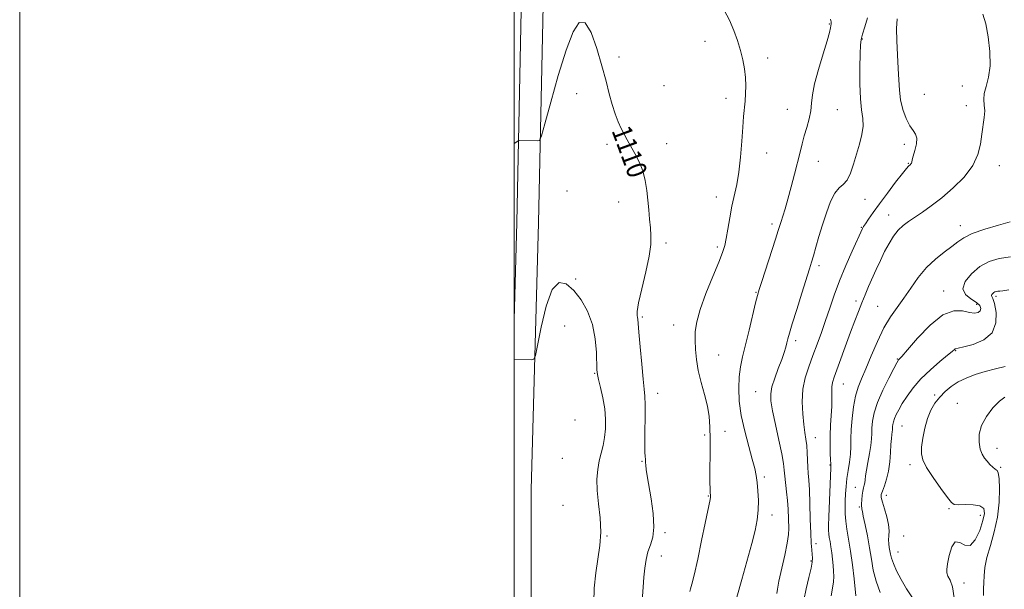
# Model space of a CAD drawing. Extents: x 2134800 to 2137700, y 317300 to 320200.
# Drawn here: x 2134800 to 2135198, y 318144 to 318375 of the extents above; entities that cross this region are included whole.
import ezdxf
from ezdxf.enums import TextEntityAlignment as Align

# ---------------------------------------------------------------- set-up
doc = ezdxf.new("R2010")
doc.units = 0
doc.header["$MEASUREMENT"] = 0
for name, color, linetype, lineweight in [('DTM HARD BREAKLINE', 7, 'Continuous', 0), ('DTM SPOT ELEVATION', 2, 'Continuous', 13), ('GRID LINE', 7, 'Continuous', 0), ('INDEX CONTOUR', 41, 'Continuous', 13), ('INDEX CONTOUR LABEL', 244, 'Continuous', 0), ('INTERMEDIATE CONTOUR', 44, 'Continuous', 0)]:
    doc.layers.add(name, color=color, linetype=linetype, lineweight=lineweight)
doc.styles.add('Style-ITALICS', font='ITALICS.shx')

msp = doc.modelspace()

# ---------------------------------------------------------------- linework, layer by layer
at = {"layer": 'DTM HARD BREAKLINE'}
for points in [[(2135000, 318253.205, 1111.596), (2135001.08, 318292.61, 1110.6), (2135003.88, 318424.51, 1108.21), (2135009.1, 318564.9, 1104.4), (2135011.61, 318679.73, 1101.45), (2135009.42, 318752, 1097.24), (2135011.22, 318791.21, 1094.91)], [(2135000, 318085.004, 1114.157), (2135002.21, 318090, 1114.19), (2135006.94, 318117.89, 1114.36), (2135006.92, 318184.49, 1113.33), (2135009.88, 318292.4, 1110.6), (2135012.68, 318424.25, 1108.21), (2135017.9, 318564.64, 1104.4), (2135020.41, 318679.77, 1101.45), (2135018.23, 318751.93, 1097.24), (2135020.01, 318790.81, 1094.91)]]:
    msp.add_polyline3d(points, dxfattribs=at)
at = {"layer": 'DTM SPOT ELEVATION'}
for p in [(2135127.59, 318372.85, 1106.1), (2135140.95, 318366.75, 1103.9), (2135077.28, 318365.85, 1108.7), (2135042.51, 318359.49, 1109.6), (2135102.6, 318359.07, 1107.5), (2135060.75, 318347.86, 1109.1), (2135181.4, 318347.68, 1100.4), (2135025.32, 318344.71, 1110.7), (2135085.76, 318342.75, 1108.5), (2135166.01, 318344.33, 1100.7), (2135110.64, 318338.37, 1106.9), (2135183, 318339.84, 1100.5), (2135130.81, 318338.18, 1105.1), (2135037.68, 318324.11, 1110.3), (2135061.73, 318324.39, 1109.5), (2135157.95, 318324.19, 1102.5), (2135102.25, 318320.65, 1107.3), (2135123.07, 318317.35, 1105.2), (2135159.53, 318316.45, 1102.1), (2135196.31, 318315.57, 1099.4), (2135021.41, 318305.35, 1111.3), (2135081.87, 318302.83, 1108.6), (2135042.41, 318300.88, 1110.6), (2135142.02, 318301.87, 1103.3), (2135151.65, 318295.54, 1100.7), (2135104.33, 318291.99, 1106.4), (2135140.54, 318290.66, 1102.1), (2135180.65, 318291.32, 1098.6), (2135061.55, 318284.2, 1109.7), (2135082.27, 318282.61, 1108.3), (2135123.47, 318275.14, 1103.6), (2135024.95, 318269.65, 1111.7), (2135097.96, 318264.38, 1106.1), (2135173.83, 318264.89, 1096.6), (2135194.96, 318262.7, 1093.7), (2135138.35, 318260.84, 1100.4), (2135187.14, 318259.48, 1096.6), (2135147.09, 318258.64, 1098.9), (2135020.53, 318250.77, 1113.5), (2135051.86, 318254.38, 1109.8), (2135064.57, 318251.08, 1108.7), (2135113.96, 318244.82, 1103.6), (2135082.78, 318238.92, 1107.2), (2135178.75, 318240.73, 1093.9), (2135155.13, 318237.39, 1096.1), (2135032.68, 318231.57, 1112.1), (2135133.2, 318227.23, 1099.2), (2135058.15, 318223.48, 1109.4), (2135097.78, 318224.22, 1104.9), (2135170.25, 318222.82, 1092.3), (2135179.44, 318219.41, 1090.6), (2135024.66, 318212.65, 1113.6), (2135085.42, 318208.07, 1106.9), (2135156.98, 318210.33, 1093.1), (2135077.21, 318206.7, 1108.4), (2135121.97, 318205.55, 1101.3), (2135195.39, 318201.18, 1089.4), (2135019.49, 318197.2, 1113.6), (2135051.78, 318195.95, 1110.1), (2135127.83, 318194.51, 1100.1), (2135160.19, 318194.66, 1092.4), (2135196.95, 318193.59, 1089.8), (2135101.22, 318189.62, 1105.7), (2135138.07, 318185.47, 1096.8), (2135078.63, 318181.94, 1108.1), (2135150.69, 318182.25, 1093.4), (2135019.83, 318178.15, 1113.3), (2135139.68, 318177.57, 1096.2), (2135175.97, 318176.87, 1092.2), (2135104.35, 318174.27, 1105.5), (2135188.7, 318174.19, 1092.7), (2135061.16, 318167.16, 1109.7), (2135037.66, 318165.85, 1111.9), (2135157.65, 318165.84, 1093.1), (2135122.23, 318162.75, 1101.5), (2135155.39, 318159.27, 1093.2), (2135059.56, 318157.66, 1109.3), (2135120.12, 318155.72, 1102.2), (2135182.11, 318146.84, 1091.55)]:
    msp.add_point(p, dxfattribs=at)
at = {"layer": 'GRID LINE', "flags": 128}
for points in [[(2134800, 317300), (2137700, 317300), (2137700, 320200), (2134800, 320200), (2134800, 317300)], [(2135000, 317500), (2137500, 317500), (2137500, 320000), (2135000, 320000), (2135000, 317500)]]:
    msp.add_lwpolyline(points, dxfattribs=at)
at = {"layer": 'INDEX CONTOUR', "flags": 128}
for points, elevation in [([(2135128.337, 318141.658), (2135128.808, 318144.754), (2135129.229, 318147.256), (2135129.387, 318149.45), (2135129.313, 318151.568), (2135129.102, 318153.828), (2135128.832, 318156.367), (2135128.53, 318159), (2135128.205, 318161.453), (2135127.873, 318163.52), (2135127.577, 318165.225), (2135127.364, 318166.65), (2135127.27, 318168.007), (2135127.29, 318170.017), (2135127.408, 318173.532), (2135128.134, 318193.299), (2135128.165, 318194.97), (2135128.108, 318196.58), (2135127.976, 318199.147), (2135127.862, 318202.573), (2135127.875, 318206.49), (2135128.08, 318210.553), (2135128.365, 318214.518), (2135128.573, 318218.167), (2135128.601, 318221.319), (2135128.553, 318223.957), (2135128.59, 318226.105), (2135128.86, 318227.902), (2135129.494, 318229.965), (2135136.153, 318248.205), (2135137.841, 318252.744), (2135139.319, 318256.6), (2135140.699, 318260.049), (2135142.077, 318263.337), (2135143.497, 318266.614), (2135146.566, 318273.586), (2135148.228, 318277.236), (2135149.964, 318280.787), (2135151.758, 318284.076), (2135153.602, 318286.992), (2135155.49, 318289.425), (2135157.443, 318291.342), (2135159.606, 318292.994), (2135165.223, 318296.76), (2135168.854, 318299.334), (2135173.044, 318302.564), (2135177.67, 318306.516), (2135182.114, 318310.945), (2135185.633, 318315.54), (2135187.707, 318320.025), (2135188.713, 318324.284), (2135189.254, 318328.239), (2135190.269, 318334.998), (2135190.469, 318337.734), (2135190.297, 318340.064), (2135190.072, 318342.259), (2135190.215, 318344.659), (2135190.987, 318347.582), (2135191.99, 318351.274), (2135192.662, 318355.967), (2135192.584, 318361.691), (2135191.896, 318367.671), (2135190.883, 318372.933), (2135189.739, 318376.777)], 1100), ([(2135051.36, 318132.383), (2135052.222, 318145.13), (2135052.535, 318149.12), (2135052.906, 318152.839), (2135053.421, 318156.251), (2135054.18, 318159.331), (2135055.197, 318162.169), (2135056.142, 318165.313), (2135056.602, 318169.424), (2135056.295, 318174.868), (2135055.491, 318180.832), (2135053.938, 318190.132), (2135053.531, 318192.735), (2135053.315, 318194.389), (2135053.226, 318195.451), (2135053.195, 318196.203), (2135053.153, 318196.91), (2135053.052, 318197.895), (2135052.943, 318199.721), (2135052.9, 318203.008), (2135052.969, 318208.043), (2135053.072, 318213.775), (2135053.107, 318218.816), (2135052.988, 318222.271), (2135052.702, 318225.221), (2135052.253, 318229.24), (2135051.668, 318235.335), (2135051.062, 318242.253), (2135050.571, 318248.175), (2135050.29, 318251.742), (2135050.134, 318253.433), (2135049.981, 318254.187), (2135049.782, 318254.936), (2135049.804, 318256.583), (2135050.389, 318260.025), (2135051.726, 318265.748), (2135053.375, 318272.587), (2135054.74, 318278.97), (2135055.372, 318283.72), (2135055.416, 318287.262), (2135055.165, 318290.42), (2135054.859, 318293.861), (2135054.536, 318297.614), (2135054.185, 318301.554), (2135053.766, 318305.56), (2135053.135, 318309.542), (2135052.123, 318313.416), (2135050.638, 318317.093), (2135048.899, 318320.469), (2135045.76, 318325.949), (2135044.528, 318328.242), (2135043.372, 318330.614), (2135042.194, 318333.325), (2135040.99, 318336.495), (2135039.784, 318340.208), (2135038.572, 318344.564), (2135037.225, 318349.731), (2135035.588, 318355.903), (2135033.558, 318362.932), (2135031.249, 318369.342), (2135028.832, 318373.321), (2135026.417, 318373.415), (2135023.887, 318369.609), (2135021.065, 318362.244), (2135017.9, 318352.041), (2135014.837, 318341.231), (2135012.447, 318332.429), (2135011.095, 318327.554), (2135010.326, 318325.765), (2135009.484, 318325.527), (2135002.152, 318325.712), (2135001.804, 318325.657), (2135001.093, 318325.219), (2135000, 318324.444)], 1110), ([(2135189.934, 318141.685), (2135190.014, 318144.442), (2135190.058, 318146.945), (2135190.171, 318149.755), (2135190.538, 318153.106), (2135191.368, 318157.155), (2135192.755, 318161.996), (2135194.338, 318167.479), (2135195.64, 318173.395), (2135196.303, 318179.438), (2135196.432, 318184.917), (2135196.25, 318189.044), (2135195.932, 318191.307), (2135195.452, 318192.286), (2135194.736, 318192.835), (2135193.746, 318193.645), (2135192.59, 318194.743), (2135191.411, 318195.993), (2135190.336, 318197.319), (2135189.412, 318198.897), (2135188.674, 318200.962), (2135188.201, 318203.678), (2135188.27, 318206.921), (2135189.208, 318210.494), (2135191.189, 318214.164), (2135193.779, 318217.555), (2135196.391, 318220.256), (2135198.546, 318221.98)], 1090)]:
    msp.add_lwpolyline(points, dxfattribs=dict(at, elevation=elevation))
at = {"layer": 'INTERMEDIATE CONTOUR', "flags": 128}
for points, elevation in [([(2135071.099, 318143.348), (2135071.421, 318144.448), (2135071.98, 318146.264), (2135072.925, 318150.008), (2135074.321, 318156.376), (2135075.908, 318164), (2135077.346, 318170.999), (2135079.355, 318180.6), (2135079.523, 318181.548), (2135079.561, 318182.079), (2135079.517, 318182.467), (2135079.434, 318183.071), (2135079.348, 318184.548), (2135079.292, 318187.633), (2135079.289, 318192.731), (2135079.308, 318198.926), (2135079.31, 318204.97), (2135079.232, 318209.937), (2135078.932, 318214.175), (2135078.248, 318218.355), (2135077.104, 318222.976), (2135075.763, 318227.865), (2135074.572, 318232.678), (2135073.801, 318237.135), (2135073.409, 318241.208), (2135073.276, 318244.931), (2135073.357, 318248.45), (2135073.915, 318252.358), (2135075.286, 318257.362), (2135077.629, 318263.816), (2135080.387, 318270.675), (2135082.825, 318276.541), (2135084.394, 318280.458), (2135085.291, 318283.22), (2135085.903, 318286.06), (2135086.551, 318289.907), (2135087.305, 318294.458), (2135088.169, 318299.107), (2135090.094, 318307.858), (2135090.955, 318312.939), (2135091.63, 318319.018), (2135092.145, 318325.392), (2135092.556, 318331.1), (2135092.908, 318335.442), (2135093.492, 318341.663), (2135093.72, 318344.649), (2135093.827, 318347.816), (2135093.717, 318351.153), (2135093.319, 318354.654), (2135092.634, 318358.315), (2135091.681, 318362.142), (2135090.472, 318366.121), (2135088.976, 318370.2), (2135087.153, 318374.313), (2135084.985, 318378.369)], 1108), ([(2135090.219, 318141.074), (2135092.134, 318148.269), (2135096.182, 318162.714), (2135097.576, 318168.076), (2135098.438, 318172.331), (2135098.852, 318176.177), (2135098.904, 318180.133), (2135098.706, 318184.008), (2135098.376, 318187.436), (2135097.983, 318190.251), (2135097.39, 318193.097), (2135096.41, 318196.821), (2135094.956, 318202.002), (2135093.338, 318208.143), (2135091.967, 318214.472), (2135091.167, 318220.347), (2135090.913, 318225.604), (2135091.097, 318230.204), (2135091.625, 318234.233), (2135092.477, 318238.282), (2135095.092, 318248.97), (2135097.759, 318260.015), (2135098.525, 318263.086), (2135099.203, 318265.437), (2135100.264, 318268.737), (2135105.823, 318285.835), (2135106.922, 318289.272), (2135108.072, 318292.916), (2135108.779, 318295.095), (2135109.714, 318298.097), (2135110.857, 318302.041), (2135112.165, 318306.913), (2135113.506, 318312.141), (2135115.719, 318321.03), (2135116.582, 318324.423), (2135117.459, 318327.642), (2135118.433, 318331.018), (2135119.368, 318334.449), (2135120.059, 318337.726), (2135120.413, 318340.788), (2135120.775, 318344.186), (2135121.593, 318348.619), (2135123.15, 318354.451), (2135125.037, 318360.693), (2135126.679, 318366.02), (2135127.643, 318369.438), (2135128.063, 318371.289), (2135128.32, 318372.924), (2135128.322, 318373.662), (2135128.106, 318374.739)], 1106), ([(2135106.278, 318142.549), (2135106.574, 318144.359), (2135107.212, 318147.526), (2135109.56, 318157.978), (2135110.585, 318162.963), (2135111.089, 318166.393), (2135111.189, 318168.761), (2135110.866, 318176.677), (2135110.64, 318180.104), (2135110.288, 318183.652), (2135109.55, 318190.013), (2135109.318, 318192.456), (2135109.003, 318195.121), (2135108.346, 318198.959), (2135107.2, 318204.529), (2135105.842, 318210.824), (2135104.653, 318216.447), (2135103.958, 318220.4), (2135103.854, 318223.293), (2135104.382, 318226.136), (2135105.516, 318229.668), (2135106.947, 318233.539), (2135108.3, 318237.131), (2135109.28, 318239.964), (2135109.936, 318242.126), (2135110.394, 318243.848), (2135110.811, 318245.466), (2135111.444, 318247.747), (2135112.581, 318251.564), (2135114.372, 318257.378), (2135116.441, 318264.009), (2135119.525, 318273.8), (2135120.367, 318276.512), (2135121.145, 318279.142), (2135122.134, 318282.599), (2135123.361, 318286.842), (2135124.788, 318291.593), (2135126.377, 318296.513), (2135128.074, 318301.023), (2135129.818, 318304.482), (2135131.554, 318306.528), (2135133.22, 318307.9), (2135134.76, 318309.617), (2135136.135, 318312.445), (2135137.393, 318316.147), (2135138.603, 318320.232), (2135139.782, 318324.273), (2135140.737, 318328.079), (2135141.225, 318331.525), (2135141.102, 318334.635), (2135140.621, 318338.053), (2135140.14, 318342.583), (2135139.93, 318348.648), (2135139.947, 318355.172), (2135140.062, 318360.704), (2135140.195, 318364.229), (2135140.452, 318366.487), (2135140.984, 318368.652), (2135141.894, 318371.643), (2135143.081, 318375.345)], 1104), ([(2135117.316, 318139.86), (2135118.151, 318144.467), (2135119.236, 318149.005), (2135120.173, 318152.766), (2135120.657, 318155.267), (2135120.76, 318156.918), (2135120.646, 318158.349), (2135120.459, 318160.17), (2135120.25, 318162.886), (2135120.045, 318166.98), (2135119.866, 318172.64), (2135119.696, 318178.883), (2135119.512, 318184.432), (2135119.3, 318188.362), (2135119.086, 318191.153), (2135118.907, 318193.635), (2135118.654, 318199.459), (2135118.457, 318202.349), (2135118.138, 318204.937), (2135117.723, 318207.615), (2135117.256, 318210.915), (2135116.816, 318215.194), (2135116.616, 318220.099), (2135116.904, 318225.102), (2135117.847, 318229.795), (2135119.281, 318234.261), (2135120.964, 318238.713), (2135122.689, 318243.316), (2135124.4, 318248.076), (2135126.081, 318252.956), (2135127.747, 318257.956), (2135129.557, 318263.225), (2135131.701, 318268.949), (2135134.255, 318275.121), (2135136.821, 318280.974), (2135140.984, 318290.177), (2135141.381, 318290.876), (2135142.152, 318292.066), (2135143.451, 318293.94), (2135145.359, 318296.601), (2135147.94, 318300.131), (2135151.139, 318304.449), (2135154.423, 318308.828), (2135157.14, 318312.377), (2135158.812, 318314.45), (2135159.657, 318315.373), (2135160.362, 318315.961), (2135160.604, 318316.228), (2135160.783, 318316.552), (2135160.914, 318317.009), (2135161.111, 318317.848), (2135161.515, 318319.361), (2135162.178, 318321.686), (2135162.802, 318324.339), (2135163.006, 318326.684), (2135162.51, 318328.311), (2135161.458, 318329.717), (2135160.096, 318331.626), (2135158.666, 318334.562), (2135157.37, 318338.249), (2135156.41, 318342.212), (2135155.908, 318346.119), (2135155.688, 318350.214), (2135155.498, 318354.884), (2135155.166, 318360.324), (2135154.839, 318365.947), (2135154.738, 318370.971), (2135155.042, 318374.84)], 1102), ([(2135138.318, 318141.586), (2135137.574, 318148.488), (2135136.922, 318154.075), (2135136.171, 318159.723), (2135135.398, 318164.546), (2135134.707, 318168.524), (2135134.209, 318171.85), (2135133.98, 318174.723), (2135133.954, 318177.363), (2135134.034, 318179.995), (2135134.147, 318182.804), (2135134.335, 318185.81), (2135134.664, 318188.992), (2135135.167, 318192.312), (2135135.708, 318195.652), (2135136.118, 318198.876), (2135136.282, 318201.933), (2135136.33, 318205.126), (2135136.448, 318208.843), (2135136.793, 318213.3), (2135137.385, 318218.026), (2135138.21, 318222.376), (2135139.273, 318225.954), (2135140.637, 318229.348), (2135142.385, 318233.394), (2135144.555, 318238.636), (2135147.033, 318244.449), (2135149.657, 318249.915), (2135152.301, 318254.371), (2135154.966, 318258.17), (2135157.691, 318261.918), (2135160.518, 318266.051), (2135163.54, 318270.322), (2135166.864, 318274.317), (2135170.499, 318277.704), (2135174.088, 318280.496), (2135177.179, 318282.789), (2135179.559, 318284.697), (2135181.973, 318286.397), (2135185.406, 318288.08), (2135190.438, 318289.86), (2135196.034, 318291.533), (2135200.757, 318292.816)], 1098), ([(2135148.205, 318142.974), (2135146.528, 318147.528), (2135145.38, 318151.959), (2135144.586, 318156.385), (2135143.849, 318160.99), (2135142.962, 318165.812), (2135142.05, 318170.306), (2135141.325, 318173.776), (2135140.939, 318175.746), (2135140.8, 318176.594), (2135140.759, 318176.918), (2135140.698, 318177.243), (2135140.634, 318177.827), (2135140.624, 318178.857), (2135140.707, 318180.429), (2135140.878, 318182.262), (2135141.119, 318183.982), (2135141.408, 318185.313), (2135141.695, 318186.367), (2135141.928, 318187.354), (2135142.082, 318188.496), (2135142.263, 318190.074), (2135142.604, 318192.383), (2135143.188, 318195.561), (2135143.855, 318199.124), (2135144.395, 318202.431), (2135144.66, 318205.029), (2135144.75, 318207.209), (2135144.829, 318209.45), (2135145.078, 318212.173), (2135145.741, 318215.569), (2135147.082, 318219.764), (2135149.207, 318224.713), (2135151.617, 318229.629), (2135153.662, 318233.554), (2135154.852, 318235.792), (2135155.376, 318236.726), (2135155.584, 318237.009), (2135155.881, 318237.318), (2135156.872, 318238.422), (2135159.211, 318241.116), (2135163.283, 318245.766), (2135168.382, 318251.034), (2135173.529, 318255.157), (2135177.922, 318256.858), (2135181.466, 318256.815), (2135184.239, 318256.192), (2135186.317, 318255.946), (2135187.756, 318256.19), (2135188.611, 318256.83), (2135188.893, 318257.772), (2135188.456, 318258.933), (2135187.107, 318260.234), (2135184.877, 318261.648), (2135182.677, 318263.376), (2135181.635, 318265.671), (2135182.576, 318268.649), (2135185.104, 318271.862), (2135188.516, 318274.72), (2135192.252, 318276.761), (2135196.335, 318278.023), (2135200.927, 318278.668)], 1096), ([(2135032.299, 318138.883), (2135032.478, 318144.756), (2135033.047, 318150.863), (2135034.745, 318161.912), (2135035.144, 318167.354), (2135034.857, 318173.086), (2135034.204, 318178.821), (2135033.647, 318184.147), (2135033.546, 318188.748), (2135033.869, 318192.694), (2135034.479, 318196.152), (2135035.239, 318199.303), (2135036.01, 318202.369), (2135036.65, 318205.578), (2135037.031, 318209.119), (2135037.078, 318213.012), (2135036.726, 318217.231), (2135035.971, 318221.661), (2135035.045, 318225.805), (2135034.238, 318229.07), (2135033.768, 318231.162), (2135033.565, 318232.957), (2135033.357, 318239.993), (2135032.893, 318245.523), (2135031.775, 318251.333), (2135029.793, 318256.671), (2135027.157, 318261.295), (2135024.184, 318265.092), (2135021.156, 318267.765), (2135018.209, 318268.291), (2135015.443, 318265.463), (2135012.968, 318258.747), (2135010.926, 318250.295), (2135008.649, 318238.803), (2135008.07, 318237.286), (2135007.237, 318237.084), (2135000, 318237.218)], 1112), ([(2135161.217, 318140.809), (2135158.827, 318144.467), (2135156.639, 318148.197), (2135154.822, 318151.703), (2135153.494, 318154.648), (2135152.718, 318156.806), (2135152.326, 318158.399), (2135151.847, 318161.17), (2135151.638, 318162.668), (2135151.572, 318164.242), (2135151.688, 318165.918), (2135151.772, 318167.891), (2135151.544, 318170.397), (2135150.828, 318173.523), (2135149.874, 318176.774), (2135149.036, 318179.509), (2135148.606, 318181.299), (2135148.62, 318182.572), (2135149.056, 318183.973), (2135149.845, 318186.021), (2135150.77, 318188.748), (2135151.571, 318192.062), (2135152.058, 318195.805), (2135152.312, 318199.547), (2135152.483, 318202.791), (2135152.689, 318205.163), (2135152.905, 318206.779), (2135153.075, 318207.879), (2135153.156, 318208.685), (2135153.209, 318210.057), (2135153.286, 318210.902), (2135153.492, 318211.955), (2135153.908, 318213.258), (2135154.611, 318214.86), (2135155.659, 318216.85), (2135157.11, 318219.326), (2135159.025, 318222.34), (2135161.51, 318225.758), (2135164.674, 318229.396), (2135168.486, 318233.039), (2135172.333, 318236.33), (2135175.46, 318238.879), (2135177.314, 318240.416), (2135178.169, 318241.152), (2135178.501, 318241.417), (2135178.82, 318241.526), (2135179.754, 318241.722), (2135181.962, 318242.228), (2135185.762, 318243.276), (2135190.083, 318245.113), (2135193.514, 318247.996), (2135195.014, 318251.967), (2135195.033, 318256.221), (2135194.391, 318259.74), (2135193.78, 318261.781), (2135193.375, 318262.69), (2135193.222, 318263.088), (2135193.345, 318263.476), (2135193.674, 318263.896), (2135194.119, 318264.268), (2135194.607, 318264.534), (2135195.139, 318264.699), (2135195.738, 318264.783), (2135196.504, 318264.831), (2135197.848, 318264.979), (2135200.265, 318265.387)], 1094), ([(2135178.1, 318140.751), (2135177.465, 318145.245), (2135176.486, 318147.973), (2135175.593, 318149.615), (2135175.129, 318150.838), (2135175.107, 318152.274), (2135175.453, 318154.547), (2135176.115, 318157.94), (2135177.122, 318161.367), (2135178.522, 318163.403), (2135180.328, 318163.179), (2135182.401, 318162.054), (2135184.568, 318161.949), (2135186.65, 318164.229), (2135188.448, 318168.047), (2135189.759, 318172.001), (2135190.374, 318174.959), (2135190.052, 318176.868), (2135188.546, 318177.942), (2135185.809, 318178.4), (2135182.586, 318178.479), (2135179.82, 318178.422), (2135178.146, 318178.527), (2135176.957, 318179.317), (2135175.337, 318181.37), (2135172.675, 318184.991), (2135169.562, 318189.384), (2135166.893, 318193.481), (2135165.358, 318196.525), (2135164.82, 318199.011), (2135164.936, 318201.749), (2135165.421, 318205.314), (2135166.211, 318209.353), (2135167.298, 318213.28), (2135168.675, 318216.636), (2135170.33, 318219.467), (2135172.249, 318221.942), (2135174.431, 318224.201), (2135176.916, 318226.252), (2135179.755, 318228.072), (2135182.986, 318229.65), (2135186.603, 318231.031), (2135190.587, 318232.279), (2135194.816, 318233.419), (2135198.767, 318234.368)], 1092)]:
    msp.add_lwpolyline(points, dxfattribs=dict(at, elevation=elevation))

# ---------------------------------------------------------------- texts
at = {"layer": 'INDEX CONTOUR LABEL', "style": 'Style-ITALICS', "width": 0.875}
msp.add_text('1110', height=8, rotation=290.3, dxfattribs=at).set_placement((2135043.131, 318331.169, 1110), align=Align.MIDDLE_LEFT)

doc.saveas('drawing.dxf')
